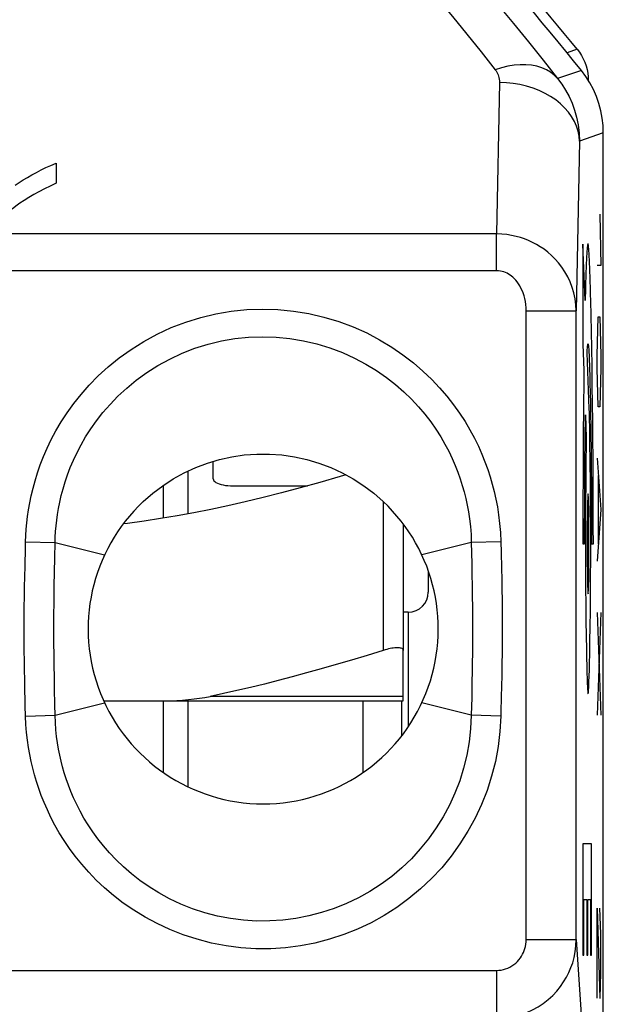
# Model space of a CAD drawing. Units: millimetres. Extents: x -13.9 to 30.8, y 91.9 to 144.6.
# Drawn here: x 13.8 to 19.6, y 126.6 to 136.5 of the extents above; entities that cross this region are included whole.
import ezdxf

# ---------------------------------------------------------------- set-up
doc = ezdxf.new("R2010")
doc.units = ezdxf.units.MM
doc.header["$LTSCALE"] = 16.335
doc.layers.get('0').update_dxf_attribs({"linetype": 'CONTINUOUS'})
for name, color, linetype in [('ASSI', 7, 'CONTINUOUS'), ('DRAFT', 7, 'CONTINUOUS'), ('RACCORDO', 7, 'CONTINUOUS')]:
    doc.layers.add(name, color=color, linetype=linetype)

msp = doc.modelspace()

# ---------------------------------------------------------------- linework, layer by layer
at = {"color": 7, "linetype": 'CONTINUOUS'}
for p, q in [((14.1694, 135.0435), (14.1694, 134.8413)), ((15.7407, 131.8846), (15.7407, 132.0598)), ((15.4907, 131.5353), (15.4907, 131.9638)), ((15.2407, 131.8199), (15.2407, 131.4913)), ((15.9407, 131.8146), (16.6842, 131.8146)), ((17.6407, 131.4328), (17.6407, 130.1691)), ((17.8907, 130.9657), (17.8907, 130.7515)), ((17.6907, 130.5515), (17.6407, 130.5515)), ((15.2407, 129.6639), (15.2407, 128.9489)), ((15.4907, 128.8031), (15.4907, 129.6639)), ((17.2407, 128.949), (17.2407, 129.6639))]:
    msp.add_line(p, q, dxfattribs=at)
at = {"color": 250, "linetype": 'CONTINUOUS'}
for p, q in [((19.6045, 134.5339), (19.6145, 134.0197)), ((19.4365, 134.2339), (19.4365, 133.2339)), ((19.4583, 133.6702), (19.4365, 134.2339)), ((19.6145, 134.0197), (19.5796, 134.0197)), ((19.519, 133.5191), (19.5156, 133.6655)), ((19.5223, 133.3606), (19.519, 133.5191)), ((19.5846, 133.3768), (19.5896, 133.5054)), ((19.5896, 133.5054), (19.6045, 133.5054)), ((19.6045, 133.5054), (19.6095, 133.3768)), ((19.5796, 133.1197), (19.5846, 133.3768)), ((19.6095, 133.3768), (19.6145, 133.1197)), ((19.5253, 133.191), (19.5223, 133.3606)), ((19.4365, 133.2339), (19.4461, 132.968)), ((19.5282, 133.0108), (19.5253, 133.191)), ((19.5002, 132.5859), (19.4785, 133.1458)), ((19.4978, 133.1264), (19.5, 133.0767)), ((19.5796, 132.9911), (19.5796, 133.1197)), ((19.6145, 133.1197), (19.6145, 132.9911)), ((19.5031, 132.9855), (19.5052, 132.9151)), ((19.5309, 132.8202), (19.5282, 133.0108)), ((19.5846, 132.7339), (19.5796, 132.9911)), ((19.6145, 132.9911), (19.6095, 132.7339)), ((19.4461, 132.968), (19.4449, 132.8673)), ((19.5052, 132.9151), (19.5071, 132.8381)), ((19.4449, 132.8673), (19.4423, 132.6012)), ((19.5071, 132.8381), (19.5092, 132.7471)), ((19.5331, 132.6361), (19.5309, 132.8202)), ((19.5092, 132.7471), (19.5113, 132.6409)), ((19.5896, 132.6054), (19.5846, 132.7339)), ((19.6095, 132.7339), (19.6045, 132.6054)), ((19.4423, 132.6012), (19.4401, 132.3186)), ((19.5014, 132.55), (19.5002, 132.5859)), ((19.5113, 132.6409), (19.5134, 132.5272)), ((19.535, 132.4609), (19.5331, 132.6361)), ((19.6045, 132.6054), (19.5896, 132.6054)), ((19.4612, 132.4573), (19.4622, 132.5244)), ((19.4622, 132.5243), (19.4704, 132.2976)), ((19.5031, 132.4877), (19.5014, 132.55)), ((19.5052, 132.3904), (19.5031, 132.4877)), ((19.5134, 132.5272), (19.5151, 132.4162)), ((19.4599, 132.3513), (19.4612, 132.4573)), ((19.5077, 132.2488), (19.5052, 132.3904)), ((19.5151, 132.4162), (19.5166, 132.3095)), ((19.5367, 132.2792), (19.535, 132.4609)), ((19.4401, 132.3186), (19.4381, 131.9639)), ((19.4587, 132.2396), (19.4599, 132.3513)), ((19.4704, 132.2976), (19.4688, 132.1967)), ((19.5166, 132.3095), (19.518, 132.1982)), ((19.4573, 132.0831), (19.4587, 132.2396)), ((19.4688, 132.1967), (19.4673, 132.0881)), ((19.5103, 132.055), (19.5077, 132.2488)), ((19.518, 132.1982), (19.5193, 132.0825)), ((19.5381, 132.0911), (19.5367, 132.2792)), ((19.4673, 132.0881), (19.4661, 131.9817)), ((19.5397, 131.8299), (19.5381, 132.0911)), ((19.5796, 132.0911), (19.6145, 131.5768)), ((19.4561, 131.9197), (19.4573, 132.0831)), ((19.5124, 131.842), (19.5103, 132.055)), ((19.5193, 132.0825), (19.5204, 131.9675)), ((19.4381, 131.9639), (19.4369, 131.5997)), ((19.4552, 131.7513), (19.4561, 131.9197)), ((19.4661, 131.9817), (19.4647, 131.8273)), ((19.5204, 131.9675), (19.5214, 131.8487)), ((19.5896, 131.9197), (19.5896, 131.2339)), ((19.4647, 131.8273), (19.4637, 131.6645)), ((19.514, 131.6168), (19.5124, 131.842)), ((19.5214, 131.8487), (19.5222, 131.7263)), ((19.5407, 131.5768), (19.5397, 131.8299)), ((19.4545, 131.5796), (19.4552, 131.7513)), ((19.5222, 131.7263), (19.523, 131.5582)), ((17.4407, 131.6577), (17.4407, 130.1691)), ((19.4369, 131.5997), (19.4365, 131.2339)), ((19.4637, 131.6645), (19.4629, 131.4951)), ((19.5148, 131.3866), (19.514, 131.6168)), ((19.4541, 131.4065), (19.4545, 131.5796)), ((19.4629, 131.4951), (19.4626, 131.3211)), ((19.523, 131.5582), (19.5235, 131.397)), ((19.541, 131.4058), (19.5407, 131.5768)), ((19.6145, 131.5768), (19.5796, 131.0625)), ((19.4539, 131.2339), (19.4541, 131.4065)), ((19.5412, 131.2339), (19.541, 131.4058)), ((19.4626, 131.3211), (19.4628, 131.1447)), ((19.515, 131.2339), (19.5148, 131.3866)), ((19.4365, 131.2339), (19.4539, 131.2339)), ((19.5148, 131.0725), (19.515, 131.2339)), ((19.5237, 131.2339), (19.5412, 131.2339)), ((19.4628, 131.1447), (19.4633, 130.969)), ((19.5141, 130.9132), (19.5148, 131.0725)), ((19.4633, 130.969), (19.4643, 130.7952)), ((19.5132, 130.7585), (19.5141, 130.9132)), ((19.4643, 130.7952), (19.4657, 130.6276)), ((19.5114, 130.5634), (19.5132, 130.7585)), ((19.4657, 130.6276), (19.4674, 130.4663)), ((19.5096, 130.4063), (19.5114, 130.5634)), ((19.6145, 130.5482), (19.5796, 129.5197)), ((19.5796, 130.5482), (19.6145, 129.5197)), ((19.4674, 130.4663), (19.4693, 130.3156)), ((19.4693, 130.3156), (19.4716, 130.1765)), ((19.5074, 130.262), (19.5096, 130.4063)), ((19.5051, 130.129), (19.5074, 130.262)), ((19.4716, 130.1765), (19.4732, 130.0916)), ((19.5033, 130.0482), (19.5051, 130.129)), ((19.4732, 130.0916), (19.4749, 130.0146)), ((19.5015, 129.9753), (19.5033, 130.0482)), ((19.4749, 130.0146), (19.4767, 129.945)), ((19.4767, 129.945), (19.4786, 129.8834)), ((19.4997, 129.9106), (19.5015, 129.9753)), ((19.4786, 129.8834), (19.4805, 129.8322)), ((19.4365, 128.2325), (19.4365, 127.1215)), ((19.5238, 128.2325), (19.4365, 128.2325)), ((19.5238, 127.1215), (19.5238, 128.2325)), ((19.4462, 127.1215), (19.4462, 127.6772)), ((19.4462, 127.6772), (19.4753, 127.6772)), ((19.4753, 127.6772), (19.4753, 127.1215)), ((19.485, 127.1215), (19.485, 127.6772)), ((19.485, 127.6772), (19.5141, 127.6772)), ((19.5141, 127.6772), (19.5141, 127.1215)), ((19.5796, 127.5911), (19.6045, 126.6911)), ((19.5796, 126.6911), (19.5796, 127.5911)), ((19.6145, 127.3339), (19.607, 127.5911)), ((19.6145, 126.9482), (19.6145, 127.3339)), ((19.4365, 127.1215), (19.4462, 127.1215)), ((19.4753, 127.1215), (19.485, 127.1215)), ((19.5141, 127.1215), (19.5238, 127.1215)), ((19.6095, 126.6911), (19.6145, 126.9482)), ((19.6045, 126.6911), (19.6095, 126.6911))]:
    msp.add_line(p, q, dxfattribs=at)
at = {"color": 7, "linetype": 'CONTINUOUS'}
for points in [[(13.7618, 134.8223), (13.8007, 134.8489), (13.8412, 134.8751), (13.8834, 134.9007), (13.9272, 134.9259), (13.9726, 134.9506), (14.0196, 134.9747), (14.068, 134.9982), (14.1179, 135.0212), (14.1694, 135.0435)], [(14.1694, 134.8413), (14.1098, 134.8137), (14.0528, 134.7858), (13.9984, 134.7576), (13.9465, 134.729), (13.8971, 134.7), (13.8508, 134.6709), (13.8076, 134.6415), (13.7675, 134.612), (13.7303, 134.5822)], [(15.0407, 131.6578), (15.1359, 131.7411), (15.2359, 131.8168), (15.3407, 131.8848), (15.451, 131.9455), (15.5661, 131.9985), (15.6839, 132.043), (15.8045, 132.0786), (15.9278, 132.1057), (16.052, 132.1238), (16.1772, 132.1328), (16.3033, 132.1327), (16.4286, 132.1237), (16.5532, 132.1055), (16.677, 132.0783), (16.7979, 132.0426), (16.9158, 131.9982), (17.0308, 131.9453), (17.1409, 131.8846), (17.2456, 131.8167), (17.3456, 131.7411), (17.4407, 131.6578)], [(17.0683, 131.9246), (17.0103, 131.9072), (16.8064, 131.8484), (16.6112, 131.7943), (16.4235, 131.7447), (16.2404, 131.6984), (16.0617, 131.6555), (15.8876, 131.616), (15.716, 131.5794), (15.5466, 131.5456), (15.3797, 131.5148), (15.2139, 131.4868), (15.049, 131.4615), (14.8851, 131.439), (14.8415, 131.4338)], [(15.7407, 131.8846), (15.7426, 131.8752), (15.7477, 131.8663), (15.7559, 131.8578), (15.7675, 131.8496), (15.7822, 131.8419), (15.7993, 131.8351), (15.8189, 131.8291), (15.8409, 131.8239), (15.8642, 131.8199), (15.8884, 131.817), (15.9139, 131.8152), (15.9407, 131.8146)], [(17.6407, 130.1691), (17.6399, 130.1745), (17.6375, 130.1793), (17.6336, 130.1834), (17.6283, 130.187), (17.6215, 130.1899), (17.6135, 130.1921), (17.6042, 130.1937), (17.5937, 130.1947), (17.5821, 130.195), (17.5695, 130.1947), (17.5559, 130.1937), (17.5415, 130.1921), (17.5262, 130.1899), (17.5102, 130.187), (17.4935, 130.1834), (17.4763, 130.1793), (17.4586, 130.1745), (17.4407, 130.1691)]]:
    msp.add_lwpolyline(points, dxfattribs=at)
at = {"color": 250, "linetype": 'CONTINUOUS'}
for points in [[(19.5156, 133.6655), (19.5138, 133.7337), (19.512, 133.7985), (19.5102, 133.8597), (19.5086, 133.9093), (19.5069, 133.956), (19.5053, 133.9996), (19.5036, 134.0402), (19.5019, 134.0767), (19.5002, 134.1099), (19.4985, 134.1396), (19.4968, 134.1658), (19.4951, 134.1877), (19.4934, 134.2058), (19.4917, 134.2199), (19.4899, 134.2298), (19.4882, 134.2354), (19.4865, 134.2367), (19.4848, 134.234), (19.4831, 134.2272), (19.4814, 134.2165), (19.4798, 134.202), (19.4781, 134.1838), (19.4764, 134.1621), (19.4748, 134.1369), (19.4732, 134.1085), (19.4716, 134.0768), (19.47, 134.0421), (19.4682, 133.9992), (19.4665, 133.9527), (19.4648, 133.9026), (19.4631, 133.8492), (19.4615, 133.7926), (19.4583, 133.6702)], [(19.4785, 133.1458), (19.4796, 133.163), (19.4806, 133.1788), (19.4817, 133.193), (19.4827, 133.2053), (19.4838, 133.2157), (19.4848, 133.2239), (19.4859, 133.23), (19.4868, 133.2333), (19.4878, 133.2347), (19.4887, 133.2341), (19.4897, 133.2315), (19.4906, 133.2267), (19.4916, 133.2199), (19.4925, 133.211), (19.4935, 133.2003), (19.4946, 133.1853), (19.4957, 133.168), (19.4968, 133.1483), (19.4978, 133.1264)], [(19.5, 133.0767), (19.5021, 133.0181), (19.5031, 132.9855)], [(19.4888, 131.7339), (19.4871, 131.7244), (19.4855, 131.6962), (19.484, 131.6503), (19.4827, 131.5874), (19.4816, 131.5121), (19.4808, 131.4261), (19.4803, 131.3328), (19.4801, 131.2339), (19.4803, 131.1368), (19.4808, 131.0434), (19.4816, 130.9573), (19.4827, 130.8804), (19.484, 130.8185), (19.4855, 130.7724), (19.4871, 130.7439), (19.4888, 130.734)], [(19.4888, 130.734), (19.4905, 130.7435), (19.4921, 130.7717), (19.4937, 130.8176), (19.495, 130.8804), (19.4961, 130.9558), (19.4969, 131.0418), (19.4974, 131.1351), (19.4975, 131.2339), (19.4974, 131.3311), (19.4969, 131.4245), (19.4961, 131.5106), (19.495, 131.5874), (19.4937, 131.6494), (19.4922, 131.6955), (19.4905, 131.724), (19.4888, 131.7339)], [(19.5235, 131.397), (19.5237, 131.2883), (19.5237, 131.2339)], [(19.4805, 129.8322), (19.4815, 129.8101), (19.4824, 129.7906), (19.4835, 129.7737), (19.4845, 129.7597), (19.4853, 129.7503), (19.4862, 129.743), (19.4871, 129.7379), (19.488, 129.735), (19.4889, 129.7344), (19.4897, 129.736), (19.4906, 129.7399), (19.4915, 129.7464), (19.4924, 129.7551), (19.4933, 129.766), (19.4942, 129.7791), (19.495, 129.7941), (19.4959, 129.811), (19.4967, 129.8296), (19.4977, 129.8544), (19.4997, 129.9106)]]:
    msp.add_lwpolyline(points, dxfattribs=at)
at = {"color": 7, "linetype": 'CONTINUOUS'}
for centre, radius, start, end in [((16.2407, 130.3839), 1.75, 133.29181, 46.70819), ((17.6907, 130.7515), 0.2, 270, 360)]:
    msp.add_arc(centre, radius, start, end, dxfattribs=at)
at = {"layer": 'ASSI', "color": 250, "linetype": 'CONTINUOUS'}
for p, q in [((19.4218, 135.9698), (19.1838, 135.8892)), ((18.6023, 135.8504), (18.5736, 134.3355)), ((19.6407, 135.3454), (19.4022, 135.2616)), ((19.4022, 135.2616), (19.37, 133.5648)), ((18.5736, 134.3355), (-1.5922, 134.3355)), ((18.5736, 133.9675), (18.5736, 134.3355)), ((18.5736, 133.9675), (-1.5922, 133.9675)), ((18.8701, 127.2768), (18.8701, 133.5648)), ((18.8701, 133.5648), (19.37, 133.5648)), ((19.37, 127.2768), (19.37, 133.5648)), ((13.8649, 131.2554), (14.16, 131.2478)), ((14.157, 131.0954), (14.16, 131.2478)), ((14.16, 131.2478), (14.6547, 131.1235)), ((18.3214, 131.2478), (17.8267, 131.1235)), ((18.6165, 131.2554), (18.3214, 131.2478)), ((18.3214, 131.2478), (18.3254, 131.0397)), ((18.6165, 131.2554), (18.6191, 131.1526)), ((18.6191, 131.1526), (18.6228, 130.9921)), ((13.8564, 130.8896), (13.8594, 131.0293)), ((14.1544, 130.9522), (14.157, 131.0954)), ((18.3254, 131.0397), (18.3274, 130.9299)), ((14.1522, 130.8163), (14.1544, 130.9522)), ((18.3274, 130.9299), (18.3293, 130.8128)), ((14.1504, 130.6841), (14.1522, 130.8163)), ((18.3296, 129.9795), (18.3273, 129.8337)), ((14.1549, 129.7842), (14.153, 129.8993)), ((18.3273, 129.8337), (18.3248, 129.6963)), ((18.6239, 129.8274), (18.6208, 129.6894)), ((13.861, 129.6688), (13.8585, 129.7777)), ((14.158, 129.6229), (14.1549, 129.7842)), ((14.16, 129.5201), (14.158, 129.6229)), ((14.16, 129.5201), (14.6547, 129.6444)), ((18.3214, 129.5201), (17.8267, 129.6444)), ((18.3248, 129.6963), (18.3214, 129.5201)), ((13.8649, 129.5125), (14.16, 129.5201)), ((18.6165, 129.5125), (18.3214, 129.5201)), ((18.8701, 127.2768), (19.37, 127.2768)), ((19.37, 127.2768), (19.4189, 126.5265)), ((-1.59, 126.9676), (18.5714, 126.9676)), ((18.5714, 126.9676), (18.5714, 126.4846))]:
    msp.add_line(p, q, dxfattribs=at)
at = {"layer": 'ASSI', "color": 7, "linetype": 'CONTINUOUS'}
for p, q in [((19.6407, 101.1225), (19.6407, 135.3454)), ((14.1694, 135.0435), (14.1694, 134.8413))]:
    msp.add_line(p, q, dxfattribs=at)
at = {"layer": 'ASSI', "color": 250, "linetype": 'CONTINUOUS'}
for points in [[(17.2348, 137.5487), (17.3882, 137.3788), (17.54, 137.2078), (17.6904, 137.0355), (17.8392, 136.862), (17.9865, 136.6873), (18.1323, 136.5114), (18.2766, 136.3344), (18.4193, 136.1561), (18.5606, 135.9766)], [(17.8186, 137.5066), (17.9765, 137.3319), (18.1329, 137.1559), (18.2877, 136.9786), (18.4409, 136.8001), (18.5926, 136.6204), (18.7427, 136.4394), (18.8913, 136.2572), (19.0383, 136.0738), (19.1838, 135.8892)], [(19.1838, 135.8892), (19.1512, 135.923), (19.1139, 135.9524), (19.0721, 135.9773), (19.0263, 135.9975), (18.9766, 136.0128), (18.9236, 136.023), (18.8677, 136.028), (18.8093, 136.028), (18.7489, 136.0227), (18.687, 136.0124), (18.624, 135.997), (18.5606, 135.9766)], [(18.5606, 135.9766), (18.5689, 135.9651), (18.5764, 135.953), (18.583, 135.9403), (18.5888, 135.9271), (18.5936, 135.9133), (18.5974, 135.8988), (18.6001, 135.8834), (18.6017, 135.8673), (18.6023, 135.8504)], [(19.4022, 135.2616), (19.3984, 135.3125), (19.3886, 135.3631), (19.3729, 135.4129), (19.3515, 135.4615), (19.3244, 135.5087), (19.2919, 135.554), (19.2543, 135.5971), (19.2117, 135.6377), (19.1646, 135.6755), (19.1133, 135.7102), (19.0581, 135.7415), (18.9996, 135.7692), (18.938, 135.7932), (18.8739, 135.8131), (18.8078, 135.8289), (18.7402, 135.8404), (18.6715, 135.8476), (18.6023, 135.8504)], [(19.1838, 135.8892), (19.226, 135.8322), (19.2645, 135.7719), (19.2988, 135.7084), (19.3284, 135.6426), (19.3534, 135.5743), (19.3739, 135.5019), (19.3894, 135.4251), (19.3991, 135.3448), (19.4022, 135.2616)], [(19.37, 133.5648), (19.367, 133.626), (19.3593, 133.686), (19.3469, 133.7443), (19.3301, 133.8009), (19.3093, 133.8554), (19.2849, 133.9072), (19.2573, 133.9561), (19.2267, 134.0021), (19.1939, 134.0447), (19.1593, 134.0838), (19.1232, 134.1196), (19.086, 134.1521), (19.0483, 134.1811), (19.0102, 134.2071), (18.9714, 134.2304), (18.9325, 134.251), (18.8934, 134.269), (18.8531, 134.2851), (18.8118, 134.299), (18.7695, 134.3109), (18.7246, 134.3207), (18.6766, 134.3284), (18.6262, 134.3334), (18.5736, 134.3355)], [(18.8701, 133.5648), (18.869, 133.5971), (18.8663, 133.6286), (18.8619, 133.659), (18.8558, 133.6886), (18.8481, 133.7173), (18.8391, 133.7445), (18.8289, 133.77), (18.8175, 133.7941), (18.8054, 133.8164), (18.7926, 133.8369), (18.7791, 133.8556), (18.7652, 133.8725), (18.7512, 133.8877), (18.7369, 133.9013), (18.7225, 133.9134), (18.708, 133.9241), (18.6933, 133.9335), (18.6783, 133.9418), (18.6628, 133.949), (18.647, 133.9552), (18.6302, 133.9602), (18.6123, 133.9638), (18.5934, 133.9663), (18.5736, 133.9675)], [(13.8649, 131.2554), (13.8671, 131.3173), (13.8713, 131.3804), (13.8774, 131.4447), (13.8852, 131.51), (13.8949, 131.5764), (13.9072, 131.6452), (13.9221, 131.7167), (13.9395, 131.7905), (13.9604, 131.8664), (13.9846, 131.9445), (14.0122, 132.0247), (14.0443, 132.107), (14.0809, 132.1913), (14.122, 132.2777), (14.1689, 132.3655), (14.2217, 132.4551), (14.2803, 132.5461), (14.3464, 132.6378), (14.4202, 132.7304), (14.5016, 132.8236), (14.592, 132.9154), (14.6923, 133.0065), (14.8016, 133.0961), (14.9193, 133.1804), (15.0461, 133.2594), (15.1813, 133.3331), (15.3213, 133.3979), (15.466, 133.4533), (15.6156, 133.4998), (15.7672, 133.5362), (15.9204, 133.5622), (16.0757, 133.5782), (16.2311, 133.5839), (16.387, 133.5791), (16.5432, 133.564), (16.6968, 133.539), (16.8483, 133.5036), (16.9972, 133.4583), (17.1399, 133.4054), (17.2756, 133.3445), (17.405, 133.2761), (17.5261, 133.2034), (17.6381, 133.1269), (17.7417, 133.0462), (17.8375, 132.9639), (17.9251, 132.8805), (18.0048, 132.7956), (18.0778, 132.7107), (18.1443, 132.6259), (18.2042, 132.5412), (18.2587, 132.4572), (18.308, 132.3741), (18.3519, 132.2919), (18.3915, 132.2112), (18.4267, 132.1324), (18.4576, 132.0551), (18.4852, 131.9791), (18.5096, 131.905), (18.5308, 131.8321), (18.5498, 131.7579), (18.5669, 131.6822), (18.5818, 131.6052), (18.5942, 131.5243), (18.6041, 131.4386), (18.6115, 131.3489), (18.6165, 131.2554)], [(14.16, 131.2478), (14.1618, 131.3019), (14.165, 131.3572), (14.1698, 131.4137), (14.1763, 131.471), (14.1845, 131.5295), (14.1947, 131.5901), (14.2073, 131.6531), (14.2223, 131.7181), (14.2401, 131.7851), (14.2608, 131.854), (14.2847, 131.9246), (14.3122, 131.9973), (14.3436, 132.0717), (14.3793, 132.1477), (14.4198, 132.2254), (14.4655, 132.3045), (14.5167, 132.3847), (14.5741, 132.466), (14.6383, 132.5481), (14.7096, 132.6303), (14.7887, 132.7122), (14.8763, 132.7933), (14.9723, 132.8724), (15.0759, 132.9477), (15.1872, 133.0184), (15.3059, 133.0836), (15.4296, 133.1413), (15.5573, 133.1909), (15.6888, 133.2321), (15.8228, 133.2645), (15.9582, 133.2878), (16.0946, 133.3019), (16.232, 133.307), (16.3699, 133.3028), (16.5073, 133.2895), (16.643, 133.267), (16.777, 133.2355), (16.9081, 133.1954), (17.0339, 133.1478), (17.1538, 133.0934), (17.2677, 133.0329), (17.3741, 132.9679), (17.4726, 132.8995), (17.5637, 132.8282), (17.6475, 132.755), (17.7241, 132.6807), (17.7939, 132.6058), (17.8576, 132.5305), (17.9154, 132.4553), (17.9676, 132.3806), (18.0149, 132.3064), (18.0575, 132.2329), (18.0957, 132.1605), (18.1299, 132.0892), (18.1601, 132.0196), (18.1869, 131.9516), (18.2106, 131.8845), (18.2314, 131.8191), (18.2496, 131.7549), (18.2659, 131.6894), (18.2804, 131.6227), (18.2928, 131.5548), (18.3035, 131.4836), (18.3121, 131.4082), (18.3182, 131.3296), (18.3214, 131.2478)], [(13.8594, 131.0293), (13.8629, 131.178), (13.8649, 131.2554)], [(18.6228, 130.9921), (18.6252, 130.878), (18.6263, 130.8182), (18.6273, 130.7566), (18.6283, 130.6934), (18.6291, 130.6285), (18.6298, 130.5618), (18.6302, 130.4932), (18.6305, 130.4227), (18.6305, 130.3508), (18.6302, 130.2771), (18.6297, 130.2018), (18.6289, 130.1264), (18.6279, 130.0505), (18.6267, 129.9744), (18.6254, 129.9001), (18.6239, 129.8274)], [(13.8585, 129.7777), (13.8561, 129.8936), (13.855, 129.9545), (13.854, 130.0169), (13.853, 130.081), (13.8522, 130.1466), (13.8516, 130.2132), (13.8511, 130.2809), (13.8509, 130.3495), (13.8509, 130.418), (13.8511, 130.4861), (13.8516, 130.554), (13.8522, 130.6215), (13.853, 130.6882), (13.854, 130.7545), (13.8552, 130.8216), (13.8564, 130.8896)], [(18.3293, 130.8128), (18.3309, 130.6893), (18.3316, 130.6251), (18.3322, 130.5593), (18.3326, 130.4916), (18.3328, 130.4221), (18.3328, 130.3513), (18.3326, 130.2787), (18.3322, 130.2044), (18.3315, 130.1299), (18.3307, 130.055), (18.3296, 129.9795)], [(14.153, 129.8993), (14.1512, 130.0216), (14.1504, 130.085), (14.1497, 130.1499), (14.1492, 130.2156), (14.1488, 130.2824), (14.1486, 130.3501), (14.1486, 130.4175), (14.1488, 130.4846), (14.1491, 130.5516), (14.1497, 130.6182), (14.1504, 130.6841)], [(13.8649, 129.5125), (13.8623, 129.6157), (13.861, 129.6688)], [(18.6208, 129.6894), (18.6179, 129.5677), (18.6165, 129.5125)], [(18.6165, 129.5125), (18.6073, 129.3586), (18.5889, 129.2073), (18.5614, 129.0586), (18.5244, 128.9122), (18.4783, 128.7684), (18.4235, 128.6284), (18.36, 128.4921), (18.2879, 128.3597), (18.208, 128.2327), (18.1204, 128.1112), (18.025, 127.995), (17.9229, 127.8855), (17.8139, 127.7827), (17.6982, 127.6865), (17.5772, 127.598), (17.4509, 127.5175), (17.3193, 127.4448), (17.184, 127.3808), (17.0452, 127.3256), (16.9027, 127.279), (16.7583, 127.2417), (16.612, 127.2136), (16.4638, 127.1947), (16.3153, 127.1852), (16.1661, 127.1852), (16.0167, 127.1946), (15.8691, 127.2132), (15.7232, 127.2414), (15.5791, 127.2787), (15.4404, 127.3234), (15.3073, 127.3759), (15.1795, 127.4359), (15.0592, 127.5002), (14.947, 127.5689), (14.8421, 127.6419), (14.7447, 127.7169), (14.6548, 127.7935), (14.5723, 127.872), (14.496, 127.9509), (14.426, 128.03), (14.3622, 128.1096), (14.3037, 128.1886), (14.2503, 128.267), (14.2021, 128.345), (14.1581, 128.4219), (14.1182, 128.4979), (14.0826, 128.5729), (14.0504, 128.6463), (14.0217, 128.7179), (13.9965, 128.7879), (13.9738, 128.8569), (13.9537, 128.9242), (13.9362, 128.9905), (13.9205, 129.058), (13.9063, 129.1267), (13.894, 129.1967), (13.8836, 129.27), (13.8754, 129.3475), (13.8691, 129.4283), (13.8649, 129.5125)], [(18.3214, 129.5201), (18.3146, 129.386), (18.2993, 129.2529), (18.2758, 129.1213), (18.2442, 128.9921), (18.2048, 128.8658), (18.1576, 128.7421), (18.1027, 128.6216), (18.0404, 128.505), (17.9709, 128.3925), (17.8945, 128.2848), (17.8115, 128.1823), (17.7221, 128.0851), (17.6266, 127.9937), (17.5254, 127.9084), (17.419, 127.8298), (17.3077, 127.758), (17.1922, 127.6935), (17.0729, 127.6364), (16.9503, 127.5871), (16.8249, 127.5457), (16.6973, 127.5123), (16.5681, 127.4872), (16.4377, 127.4704), (16.3064, 127.462), (16.1745, 127.4619), (16.043, 127.4702), (15.9127, 127.4869), (15.7836, 127.5119), (15.6569, 127.5449), (15.5346, 127.5852), (15.4171, 127.632), (15.3047, 127.6849), (15.1989, 127.7426), (15.1001, 127.8039), (15.008, 127.8685), (14.9225, 127.9353), (14.8437, 128.0036), (14.7713, 128.073), (14.7046, 128.143), (14.6436, 128.2134), (14.5878, 128.2836), (14.5369, 128.3536), (14.4905, 128.4231), (14.4486, 128.4918), (14.4105, 128.5598), (14.376, 128.6269), (14.3451, 128.6929), (14.3174, 128.7577), (14.2928, 128.8209), (14.271, 128.8826), (14.2516, 128.9434), (14.2345, 129.0029), (14.2195, 129.0613), (14.206, 129.1208), (14.1941, 129.1814), (14.1838, 129.2429), (14.175, 129.3075), (14.1678, 129.3756), (14.1627, 129.4465), (14.16, 129.5201)], [(18.5714, 126.9676), (18.5953, 126.9686), (18.6186, 126.9715), (18.6415, 126.9762), (18.6641, 126.9828), (18.6861, 126.9912), (18.7073, 127.0014), (18.7277, 127.0133), (18.7474, 127.0269), (18.7656, 127.0418), (18.7824, 127.0579), (18.7978, 127.0751), (18.8116, 127.0928), (18.8235, 127.1106), (18.8338, 127.1288), (18.8428, 127.1475), (18.8506, 127.1666), (18.8571, 127.1861), (18.8624, 127.2069), (18.8662, 127.229), (18.8688, 127.2523), (18.8701, 127.2768)], [(18.5714, 126.4846), (18.6344, 126.4873), (18.6969, 126.4948), (18.7585, 126.5072), (18.8187, 126.5242), (18.8772, 126.5458), (18.9339, 126.5719), (18.9887, 126.6025), (19.041, 126.6373), (19.0898, 126.6755), (19.1349, 126.7168), (19.1761, 126.7608), (19.2127, 126.8063), (19.2445, 126.8522), (19.2721, 126.8985), (19.2963, 126.9464), (19.3171, 126.9952), (19.3345, 127.0451), (19.3489, 127.0981), (19.3602, 127.1549), (19.3674, 127.2146), (19.37, 127.2768)]]:
    msp.add_lwpolyline(points, dxfattribs=at)
at = {"layer": 'ASSI', "color": 7, "linetype": 'CONTINUOUS'}
for points in [[(19.6407, 135.3454), (19.6379, 135.42), (19.6295, 135.4943), (19.6156, 135.568), (19.5962, 135.6405), (19.5713, 135.7115), (19.5412, 135.7803), (19.5061, 135.8465), (19.4662, 135.9098), (19.4218, 135.9698)], [(13.7618, 134.8223), (13.8007, 134.8489), (13.8412, 134.8751), (13.8834, 134.9007), (13.9272, 134.9259), (13.9726, 134.9506), (14.0196, 134.9747), (14.068, 134.9982), (14.1179, 135.0212), (14.1694, 135.0435)], [(14.1694, 134.8413), (14.1098, 134.8137), (14.0528, 134.7858), (13.9984, 134.7576), (13.9465, 134.729), (13.8971, 134.7), (13.8508, 134.6709), (13.8076, 134.6415), (13.7675, 134.612), (13.7303, 134.5822)], [(15.0407, 131.6578), (15.1359, 131.7411), (15.2359, 131.8168), (15.3407, 131.8848), (15.451, 131.9455), (15.5661, 131.9985), (15.6839, 132.043), (15.8045, 132.0786), (15.9278, 132.1057), (16.052, 132.1238), (16.1772, 132.1328), (16.3033, 132.1327), (16.4286, 132.1237), (16.5532, 132.1055), (16.677, 132.0783), (16.7979, 132.0426), (16.9158, 131.9982), (17.0308, 131.9453), (17.1409, 131.8846), (17.2456, 131.8167), (17.3456, 131.7411), (17.4407, 131.6578)]]:
    msp.add_lwpolyline(points, dxfattribs=at)
for centre, radius, start, end in [((-2.7593, 118.2339), 28.4, 38.64565, 46.61765), ((16.2407, 130.3839), 1.75, 133.29181, 46.70819)]:
    msp.add_arc(centre, radius, start, end, dxfattribs=at)
at = {"layer": 'DRAFT', "color": 7, "linetype": 'CONTINUOUS'}
msp.add_line((17.6907, 130.5515), (17.6907, 129.4057), dxfattribs=at)
at = {"layer": 'RACCORDO', "color": 250, "linetype": 'CONTINUOUS'}
for p, q in [((19.3791, 136.1822), (19.2779, 136.1469)), ((19.4218, 135.9698), (19.1838, 135.8892)), ((18.6023, 135.8504), (18.5736, 134.3355)), ((19.6407, 135.3454), (19.4022, 135.2616)), ((19.4022, 135.2616), (19.37, 133.5648)), ((18.5736, 134.3355), (-1.5922, 134.3355)), ((18.5736, 133.9675), (18.5736, 134.3355)), ((18.5736, 133.9675), (-1.5922, 133.9675)), ((18.8701, 127.2768), (18.8701, 133.5648)), ((18.8701, 133.5648), (19.37, 133.5648)), ((19.37, 127.2768), (19.37, 133.5648)), ((13.8649, 131.2554), (14.16, 131.2478)), ((14.157, 131.0954), (14.16, 131.2478)), ((14.16, 131.2478), (14.6547, 131.1235)), ((18.3214, 131.2478), (17.8267, 131.1235)), ((18.6165, 131.2554), (18.3214, 131.2478)), ((18.3214, 131.2478), (18.3254, 131.0397)), ((18.6165, 131.2554), (18.6191, 131.1526)), ((18.6191, 131.1526), (18.6228, 130.9921)), ((13.8564, 130.8896), (13.8594, 131.0293)), ((14.1544, 130.9522), (14.157, 131.0954)), ((18.3254, 131.0397), (18.3274, 130.9299)), ((14.1522, 130.8163), (14.1544, 130.9522)), ((18.3274, 130.9299), (18.3293, 130.8128)), ((14.1504, 130.6841), (14.1522, 130.8163)), ((18.3296, 129.9795), (18.3273, 129.8337)), ((14.1549, 129.7842), (14.153, 129.8993)), ((18.3273, 129.8337), (18.3248, 129.6963)), ((18.6239, 129.8274), (18.6208, 129.6894)), ((13.861, 129.6688), (13.8585, 129.7777)), ((14.158, 129.6229), (14.1549, 129.7842)), ((14.16, 129.5201), (14.158, 129.6229)), ((14.16, 129.5201), (14.6547, 129.6444)), ((17.6407, 129.7091), (15.7096, 129.7091)), ((17.6277, 129.3179), (17.6277, 129.6639)), ((18.3214, 129.5201), (17.8267, 129.6444)), ((18.3248, 129.6963), (18.3214, 129.5201)), ((13.8649, 129.5125), (14.16, 129.5201)), ((18.6165, 129.5125), (18.3214, 129.5201)), ((18.8701, 127.2768), (19.37, 127.2768)), ((19.37, 127.2768), (19.4189, 126.5265)), ((-1.59, 126.9676), (18.5714, 126.9676)), ((18.5714, 126.9676), (18.5714, 126.4846))]:
    msp.add_line(p, q, dxfattribs=at)
at = {"layer": 'RACCORDO', "color": 7, "linetype": 'CONTINUOUS'}
for p, q in [((19.4892, 135.9054), (19.4907, 135.8674)), ((19.6407, 101.1225), (19.6407, 135.3454)), ((17.6407, 129.6639), (17.6407, 130.1691)), ((14.6462, 129.6639), (17.6407, 129.6639))]:
    msp.add_line(p, q, dxfattribs=at)
at = {"layer": 'RACCORDO', "color": 250, "linetype": 'CONTINUOUS'}
for points in [[(17.2348, 137.5487), (17.3882, 137.3788), (17.54, 137.2078), (17.6904, 137.0355), (17.8392, 136.862), (17.9865, 136.6873), (18.1323, 136.5114), (18.2766, 136.3344), (18.4193, 136.1561), (18.5606, 135.9766)], [(17.8186, 137.5066), (17.9765, 137.3319), (18.1329, 137.1559), (18.2877, 136.9786), (18.4409, 136.8001), (18.5926, 136.6204), (18.7427, 136.4394), (18.8913, 136.2572), (19.0383, 136.0738), (19.1838, 135.8892)], [(19.1838, 135.8892), (19.1512, 135.923), (19.1139, 135.9524), (19.0721, 135.9773), (19.0263, 135.9975), (18.9766, 136.0128), (18.9236, 136.023), (18.8677, 136.028), (18.8093, 136.028), (18.7489, 136.0227), (18.687, 136.0124), (18.624, 135.997), (18.5606, 135.9766)], [(18.5606, 135.9766), (18.5689, 135.9651), (18.5764, 135.953), (18.583, 135.9403), (18.5888, 135.9271), (18.5936, 135.9133), (18.5974, 135.8988), (18.6001, 135.8834), (18.6017, 135.8673), (18.6023, 135.8504)], [(19.4022, 135.2616), (19.3984, 135.3125), (19.3886, 135.3631), (19.3729, 135.4129), (19.3515, 135.4615), (19.3244, 135.5087), (19.2919, 135.554), (19.2543, 135.5971), (19.2117, 135.6377), (19.1646, 135.6755), (19.1133, 135.7102), (19.0581, 135.7415), (18.9996, 135.7692), (18.938, 135.7932), (18.8739, 135.8131), (18.8078, 135.8289), (18.7402, 135.8404), (18.6715, 135.8476), (18.6023, 135.8504)], [(19.1838, 135.8892), (19.226, 135.8322), (19.2645, 135.7719), (19.2988, 135.7084), (19.3284, 135.6426), (19.3534, 135.5743), (19.3739, 135.5019), (19.3894, 135.4251), (19.3991, 135.3448), (19.4022, 135.2616)], [(19.37, 133.5648), (19.367, 133.626), (19.3593, 133.686), (19.3469, 133.7443), (19.3301, 133.8009), (19.3093, 133.8554), (19.2849, 133.9072), (19.2573, 133.9561), (19.2267, 134.0021), (19.1939, 134.0447), (19.1593, 134.0838), (19.1232, 134.1196), (19.086, 134.1521), (19.0483, 134.1811), (19.0102, 134.2071), (18.9714, 134.2304), (18.9325, 134.251), (18.8934, 134.269), (18.8531, 134.2851), (18.8118, 134.299), (18.7695, 134.3109), (18.7246, 134.3207), (18.6766, 134.3284), (18.6262, 134.3334), (18.5736, 134.3355)], [(18.8701, 133.5648), (18.869, 133.5971), (18.8663, 133.6286), (18.8619, 133.659), (18.8558, 133.6886), (18.8481, 133.7173), (18.8391, 133.7445), (18.8289, 133.77), (18.8175, 133.7941), (18.8054, 133.8164), (18.7926, 133.8369), (18.7791, 133.8556), (18.7652, 133.8725), (18.7512, 133.8877), (18.7369, 133.9013), (18.7225, 133.9134), (18.708, 133.9241), (18.6933, 133.9335), (18.6783, 133.9418), (18.6628, 133.949), (18.647, 133.9552), (18.6302, 133.9602), (18.6123, 133.9638), (18.5934, 133.9663), (18.5736, 133.9675)], [(13.8649, 131.2554), (13.8671, 131.3173), (13.8713, 131.3804), (13.8774, 131.4447), (13.8852, 131.51), (13.8949, 131.5764), (13.9072, 131.6452), (13.9221, 131.7167), (13.9395, 131.7905), (13.9604, 131.8664), (13.9846, 131.9445), (14.0122, 132.0247), (14.0443, 132.107), (14.0809, 132.1913), (14.122, 132.2777), (14.1689, 132.3655), (14.2217, 132.4551), (14.2803, 132.5461), (14.3464, 132.6378), (14.4202, 132.7304), (14.5016, 132.8236), (14.592, 132.9154), (14.6923, 133.0065), (14.8016, 133.0961), (14.9193, 133.1804), (15.0461, 133.2594), (15.1813, 133.3331), (15.3213, 133.3979), (15.466, 133.4533), (15.6156, 133.4998), (15.7672, 133.5362), (15.9204, 133.5622), (16.0757, 133.5782), (16.2311, 133.5839), (16.387, 133.5791), (16.5432, 133.564), (16.6968, 133.539), (16.8483, 133.5036), (16.9972, 133.4583), (17.1399, 133.4054), (17.2756, 133.3445), (17.405, 133.2761), (17.5261, 133.2034), (17.6381, 133.1269), (17.7417, 133.0462), (17.8375, 132.9639), (17.9251, 132.8805), (18.0048, 132.7956), (18.0778, 132.7107), (18.1443, 132.6259), (18.2042, 132.5412), (18.2587, 132.4572), (18.308, 132.3741), (18.3519, 132.2919), (18.3915, 132.2112), (18.4267, 132.1324), (18.4576, 132.0551), (18.4852, 131.9791), (18.5096, 131.905), (18.5308, 131.8321), (18.5498, 131.7579), (18.5669, 131.6822), (18.5818, 131.6052), (18.5942, 131.5243), (18.6041, 131.4386), (18.6115, 131.3489), (18.6165, 131.2554)], [(14.16, 131.2478), (14.1618, 131.3019), (14.165, 131.3572), (14.1698, 131.4137), (14.1763, 131.471), (14.1845, 131.5295), (14.1947, 131.5901), (14.2073, 131.6531), (14.2223, 131.7181), (14.2401, 131.7851), (14.2608, 131.854), (14.2847, 131.9246), (14.3122, 131.9973), (14.3436, 132.0717), (14.3793, 132.1477), (14.4198, 132.2254), (14.4655, 132.3045), (14.5167, 132.3847), (14.5741, 132.466), (14.6383, 132.5481), (14.7096, 132.6303), (14.7887, 132.7122), (14.8763, 132.7933), (14.9723, 132.8724), (15.0759, 132.9477), (15.1872, 133.0184), (15.3059, 133.0836), (15.4296, 133.1413), (15.5573, 133.1909), (15.6888, 133.2321), (15.8228, 133.2645), (15.9582, 133.2878), (16.0946, 133.3019), (16.232, 133.307), (16.3699, 133.3028), (16.5073, 133.2895), (16.643, 133.267), (16.777, 133.2355), (16.9081, 133.1954), (17.0339, 133.1478), (17.1538, 133.0934), (17.2677, 133.0329), (17.3741, 132.9679), (17.4726, 132.8995), (17.5637, 132.8282), (17.6475, 132.755), (17.7241, 132.6807), (17.7939, 132.6058), (17.8576, 132.5305), (17.9154, 132.4553), (17.9676, 132.3806), (18.0149, 132.3064), (18.0575, 132.2329), (18.0957, 132.1605), (18.1299, 132.0892), (18.1601, 132.0196), (18.1869, 131.9516), (18.2106, 131.8845), (18.2314, 131.8191), (18.2496, 131.7549), (18.2659, 131.6894), (18.2804, 131.6227), (18.2928, 131.5548), (18.3035, 131.4836), (18.3121, 131.4082), (18.3182, 131.3296), (18.3214, 131.2478)], [(13.8594, 131.0293), (13.8629, 131.178), (13.8649, 131.2554)], [(18.6228, 130.9921), (18.6252, 130.878), (18.6263, 130.8182), (18.6273, 130.7566), (18.6283, 130.6934), (18.6291, 130.6285), (18.6298, 130.5618), (18.6302, 130.4932), (18.6305, 130.4227), (18.6305, 130.3508), (18.6302, 130.2771), (18.6297, 130.2018), (18.6289, 130.1264), (18.6279, 130.0505), (18.6267, 129.9744), (18.6254, 129.9001), (18.6239, 129.8274)], [(13.8585, 129.7777), (13.8561, 129.8936), (13.855, 129.9545), (13.854, 130.0169), (13.853, 130.081), (13.8522, 130.1466), (13.8516, 130.2132), (13.8511, 130.2809), (13.8509, 130.3495), (13.8509, 130.418), (13.8511, 130.4861), (13.8516, 130.554), (13.8522, 130.6215), (13.853, 130.6882), (13.854, 130.7545), (13.8552, 130.8216), (13.8564, 130.8896)], [(18.3293, 130.8128), (18.3309, 130.6893), (18.3316, 130.6251), (18.3322, 130.5593), (18.3326, 130.4916), (18.3328, 130.4221), (18.3328, 130.3513), (18.3326, 130.2787), (18.3322, 130.2044), (18.3315, 130.1299), (18.3307, 130.055), (18.3296, 129.9795)], [(14.153, 129.8993), (14.1512, 130.0216), (14.1504, 130.085), (14.1497, 130.1499), (14.1492, 130.2156), (14.1488, 130.2824), (14.1486, 130.3501), (14.1486, 130.4175), (14.1488, 130.4846), (14.1491, 130.5516), (14.1497, 130.6182), (14.1504, 130.6841)], [(13.8649, 129.5125), (13.8623, 129.6157), (13.861, 129.6688)], [(18.6208, 129.6894), (18.6179, 129.5677), (18.6165, 129.5125)], [(18.6165, 129.5125), (18.6073, 129.3586), (18.5889, 129.2073), (18.5614, 129.0586), (18.5244, 128.9122), (18.4783, 128.7684), (18.4235, 128.6284), (18.36, 128.4921), (18.2879, 128.3597), (18.208, 128.2327), (18.1204, 128.1112), (18.025, 127.995), (17.9229, 127.8855), (17.8139, 127.7827), (17.6982, 127.6865), (17.5772, 127.598), (17.4509, 127.5175), (17.3193, 127.4448), (17.184, 127.3808), (17.0452, 127.3256), (16.9027, 127.279), (16.7583, 127.2417), (16.612, 127.2136), (16.4638, 127.1947), (16.3153, 127.1852), (16.1661, 127.1852), (16.0167, 127.1946), (15.8691, 127.2132), (15.7232, 127.2414), (15.5791, 127.2787), (15.4404, 127.3234), (15.3073, 127.3759), (15.1795, 127.4359), (15.0592, 127.5002), (14.947, 127.5689), (14.8421, 127.6419), (14.7447, 127.7169), (14.6548, 127.7935), (14.5723, 127.872), (14.496, 127.9509), (14.426, 128.03), (14.3622, 128.1096), (14.3037, 128.1886), (14.2503, 128.267), (14.2021, 128.345), (14.1581, 128.4219), (14.1182, 128.4979), (14.0826, 128.5729), (14.0504, 128.6463), (14.0217, 128.7179), (13.9965, 128.7879), (13.9738, 128.8569), (13.9537, 128.9242), (13.9362, 128.9905), (13.9205, 129.058), (13.9063, 129.1267), (13.894, 129.1967), (13.8836, 129.27), (13.8754, 129.3475), (13.8691, 129.4283), (13.8649, 129.5125)], [(18.3214, 129.5201), (18.3146, 129.386), (18.2993, 129.2529), (18.2758, 129.1213), (18.2442, 128.9921), (18.2048, 128.8658), (18.1576, 128.7421), (18.1027, 128.6216), (18.0404, 128.505), (17.9709, 128.3925), (17.8945, 128.2848), (17.8115, 128.1823), (17.7221, 128.0851), (17.6266, 127.9937), (17.5254, 127.9084), (17.419, 127.8298), (17.3077, 127.758), (17.1922, 127.6935), (17.0729, 127.6364), (16.9503, 127.5871), (16.8249, 127.5457), (16.6973, 127.5123), (16.5681, 127.4872), (16.4377, 127.4704), (16.3064, 127.462), (16.1745, 127.4619), (16.043, 127.4702), (15.9127, 127.4869), (15.7836, 127.5119), (15.6569, 127.5449), (15.5346, 127.5852), (15.4171, 127.632), (15.3047, 127.6849), (15.1989, 127.7426), (15.1001, 127.8039), (15.008, 127.8685), (14.9225, 127.9353), (14.8437, 128.0036), (14.7713, 128.073), (14.7046, 128.143), (14.6436, 128.2134), (14.5878, 128.2836), (14.5369, 128.3536), (14.4905, 128.4231), (14.4486, 128.4918), (14.4105, 128.5598), (14.376, 128.6269), (14.3451, 128.6929), (14.3174, 128.7577), (14.2928, 128.8209), (14.271, 128.8826), (14.2516, 128.9434), (14.2345, 129.0029), (14.2195, 129.0613), (14.206, 129.1208), (14.1941, 129.1814), (14.1838, 129.2429), (14.175, 129.3075), (14.1678, 129.3756), (14.1627, 129.4465), (14.16, 129.5201)], [(18.5714, 126.9676), (18.5953, 126.9686), (18.6186, 126.9715), (18.6415, 126.9762), (18.6641, 126.9828), (18.6861, 126.9912), (18.7073, 127.0014), (18.7277, 127.0133), (18.7474, 127.0269), (18.7656, 127.0418), (18.7824, 127.0579), (18.7978, 127.0751), (18.8116, 127.0928), (18.8235, 127.1106), (18.8338, 127.1288), (18.8428, 127.1475), (18.8506, 127.1666), (18.8571, 127.1861), (18.8624, 127.2069), (18.8662, 127.229), (18.8688, 127.2523), (18.8701, 127.2768)], [(18.5714, 126.4846), (18.6344, 126.4873), (18.6969, 126.4948), (18.7585, 126.5072), (18.8187, 126.5242), (18.8772, 126.5458), (18.9339, 126.5719), (18.9887, 126.6025), (19.041, 126.6373), (19.0898, 126.6755), (19.1349, 126.7168), (19.1761, 126.7608), (19.2127, 126.8063), (19.2445, 126.8522), (19.2721, 126.8985), (19.2963, 126.9464), (19.3171, 126.9952), (19.3345, 127.0451), (19.3489, 127.0981), (19.3602, 127.1549), (19.3674, 127.2146), (19.37, 127.2768)]]:
    msp.add_lwpolyline(points, dxfattribs=at)
at = {"layer": 'RACCORDO', "color": 7, "linetype": 'CONTINUOUS'}
for points in [[(19.3791, 136.1822), (19.4019, 136.1518), (19.4222, 136.12), (19.4399, 136.0869), (19.4552, 136.0523)], [(19.4552, 136.0523), (19.468, 136.0163), (19.4779, 135.9798), (19.485, 135.9429), (19.4892, 135.9054)], [(19.6407, 135.3454), (19.6379, 135.42), (19.6295, 135.4943), (19.6156, 135.568), (19.5962, 135.6405), (19.5713, 135.7115), (19.5412, 135.7803), (19.5061, 135.8465), (19.4662, 135.9098), (19.4218, 135.9698)], [(17.4407, 130.1691), (17.2802, 130.1193), (17.1233, 130.0717), (16.9701, 130.0264), (16.8208, 129.9835), (16.6752, 129.9429), (16.5319, 129.9042), (16.3909, 129.8674), (16.2523, 129.8324), (16.1149, 129.7991), (15.9785, 129.7675), (15.8434, 129.7375), (15.7096, 129.7091)], [(15.1914, 129.6639), (15.2542, 129.6644), (15.3158, 129.6659), (15.376, 129.6686), (15.435, 129.6723), (15.4927, 129.6772), (15.549, 129.6833), (15.6039, 129.6907), (15.6574, 129.6993), (15.7096, 129.7091)]]:
    msp.add_lwpolyline(points, dxfattribs=at)
for radius, start, end in [(28.4, 38.64565, 46.61765), (28.5, 39.03273, 45.56418)]:
    msp.add_arc((-2.7593, 118.2339), radius, start, end, dxfattribs=at)

doc.saveas('drawing.dxf')
